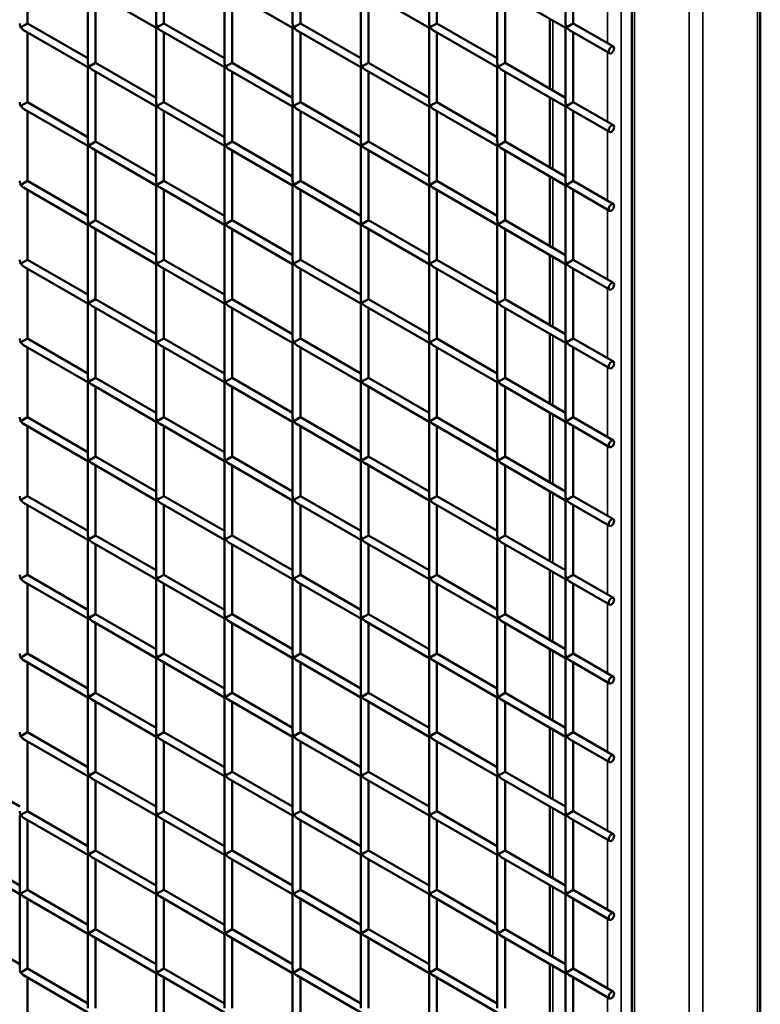
# Model space of a CAD drawing. Extents: x 3598 to 20400, y 768 to 10433.
# Drawn here: x 12102 to 12617, y 4006 to 4691 of the extents above; entities that cross this region are included whole.
import ezdxf

# ---------------------------------------------------------------- set-up
doc = ezdxf.new("R2010")
doc.units = 0
doc.layers.add('Visible (ISO)', color=7, linetype='Continuous', lineweight=50)
doc.layers.add('Visible Narrow (ISO)', color=7, linetype='Continuous', lineweight=35)

msp = doc.modelspace()

# ---------------------------------------------------------------- linework, layer by layer
at = {"layer": 'Visible (ISO)'}
for p, q in [((12527.36, 3342.82), (12527.36, 6071.98)), ((12616.72, 3342.82), (12616.72, 6071.98)), ((12196.51, 4740.6), (12196.51, 4688.89)), ((12291.43, 4740.6), (12291.43, 4688.89)), ((12386.35, 4740.6), (12386.35, 4688.89)), ((12481.27, 4740.6), (12481.27, 4688.89)), ((12106.96, 4737.5), (12106.96, 4688.89)), ((12201.88, 4737.5), (12201.88, 4688.89)), ((12296.8, 4737.5), (12296.8, 4688.89)), ((12391.72, 4737.5), (12391.72, 4688.89)), ((12486.64, 4737.5), (12486.64, 4688.89)), ((12149.05, 4713.19), (12149.05, 4661.49)), ((12243.97, 4713.19), (12243.97, 4661.49)), ((12338.89, 4713.19), (12338.89, 4661.49)), ((12433.81, 4713.19), (12433.81, 4661.49)), ((12196.51, 4685.79), (12151.74, 4711.64)), ((12154.42, 4710.09), (12154.42, 4661.49)), ((12291.43, 4685.79), (12246.66, 4711.64)), ((12249.34, 4710.09), (12249.34, 4661.49)), ((12386.35, 4685.79), (12341.58, 4711.64)), ((12344.26, 4710.09), (12344.26, 4661.49)), ((12481.27, 4685.79), (12436.5, 4711.64)), ((12439.18, 4710.09), (12439.18, 4661.49)), ((12101.59, 4685.79), (12102.38, 4686.25)), ((12106.96, 4688.89), (12102.38, 4686.25)), ((12149.05, 4664.59), (12106.96, 4688.89)), ((12196.51, 4685.79), (12197.3, 4686.25)), ((12196.51, 4685.79), (12196.51, 4634.09)), ((12201.88, 4688.89), (12197.3, 4686.25)), ((12243.97, 4664.59), (12201.88, 4688.89)), ((12291.43, 4685.79), (12292.22, 4686.25)), ((12291.43, 4685.79), (12291.43, 4634.09)), ((12296.8, 4688.89), (12292.22, 4686.25)), ((12338.89, 4664.59), (12296.8, 4688.89)), ((12386.35, 4685.79), (12387.14, 4686.25)), ((12386.35, 4685.79), (12386.35, 4634.09)), ((12391.72, 4688.89), (12387.14, 4686.25)), ((12433.81, 4664.59), (12391.72, 4688.89)), ((12470.41, 4643.46), (12470.41, 4692.06)), ((12481.27, 4685.79), (12482.06, 4686.25)), ((12481.27, 4685.79), (12481.27, 4634.09)), ((12486.64, 4688.89), (12482.06, 4686.25)), ((12514.54, 4672.79), (12486.64, 4688.89)), ((12149.05, 4658.39), (12104.28, 4684.24)), ((12106.96, 4682.69), (12106.96, 4634.09)), ((12243.97, 4658.39), (12199.2, 4684.24)), ((12201.88, 4682.69), (12201.88, 4634.09)), ((12338.89, 4658.39), (12294.12, 4684.24)), ((12296.8, 4682.69), (12296.8, 4634.09)), ((12433.81, 4658.39), (12389.04, 4684.24)), ((12391.72, 4682.69), (12391.72, 4634.09)), ((12511.85, 4668.14), (12483.96, 4684.24)), ((12486.64, 4682.69), (12486.64, 4634.09)), ((12149.05, 4658.39), (12149.84, 4658.85)), ((12149.05, 4658.39), (12149.05, 4606.69)), ((12154.42, 4661.49), (12149.84, 4658.85)), ((12196.51, 4637.19), (12154.42, 4661.49)), ((12243.97, 4658.39), (12244.76, 4658.85)), ((12243.97, 4658.39), (12243.97, 4606.69)), ((12249.34, 4661.49), (12244.76, 4658.85)), ((12291.43, 4637.19), (12249.34, 4661.49)), ((12338.89, 4658.39), (12339.68, 4658.85)), ((12338.89, 4658.39), (12338.89, 4606.69)), ((12344.26, 4661.49), (12339.68, 4658.85)), ((12386.35, 4637.19), (12344.26, 4661.49)), ((12433.81, 4658.39), (12434.6, 4658.85)), ((12433.81, 4658.39), (12433.81, 4606.69)), ((12439.18, 4661.49), (12434.6, 4658.85)), ((12481.27, 4637.19), (12439.18, 4661.49)), ((12196.51, 4630.99), (12151.74, 4656.84)), ((12154.42, 4655.29), (12154.42, 4606.69)), ((12291.43, 4630.99), (12246.66, 4656.84)), ((12249.34, 4655.29), (12249.34, 4606.69)), ((12386.35, 4630.99), (12341.58, 4656.84)), ((12344.26, 4655.29), (12344.26, 4606.69)), ((12481.27, 4630.99), (12436.5, 4656.84)), ((12439.18, 4655.29), (12439.18, 4606.69)), ((12101.59, 4630.99), (12102.38, 4631.44)), ((12106.96, 4634.09), (12102.38, 4631.44)), ((12149.05, 4609.79), (12106.96, 4634.09)), ((12196.51, 4630.99), (12197.3, 4631.44)), ((12196.51, 4630.99), (12196.51, 4579.29)), ((12201.88, 4634.09), (12197.3, 4631.44)), ((12243.97, 4609.79), (12201.88, 4634.09)), ((12291.43, 4630.99), (12292.22, 4631.44)), ((12291.43, 4630.99), (12291.43, 4579.29)), ((12296.8, 4634.09), (12292.22, 4631.44)), ((12338.89, 4609.79), (12296.8, 4634.09)), ((12386.35, 4630.99), (12387.14, 4631.44)), ((12386.35, 4630.99), (12386.35, 4579.29)), ((12391.72, 4634.09), (12387.14, 4631.44)), ((12433.81, 4609.79), (12391.72, 4634.09)), ((12470.41, 4588.66), (12470.41, 4637.26)), ((12481.27, 4630.99), (12482.06, 4631.44)), ((12481.27, 4630.99), (12481.27, 4579.29)), ((12486.64, 4634.09), (12482.06, 4631.44)), ((12514.54, 4617.99), (12486.64, 4634.09)), ((12149.05, 4603.59), (12104.28, 4629.44)), ((12106.96, 4627.89), (12106.96, 4579.29)), ((12243.97, 4603.59), (12199.2, 4629.44)), ((12201.88, 4627.89), (12201.88, 4579.29)), ((12338.89, 4603.59), (12294.12, 4629.44)), ((12296.8, 4627.89), (12296.8, 4579.29)), ((12433.81, 4603.59), (12389.04, 4629.44)), ((12391.72, 4627.89), (12391.72, 4579.29)), ((12511.85, 4613.34), (12483.96, 4629.44)), ((12486.64, 4627.89), (12486.64, 4579.29)), ((12149.05, 4603.59), (12149.84, 4604.04)), ((12149.05, 4603.59), (12149.05, 4551.89)), ((12154.42, 4606.69), (12149.84, 4604.04)), ((12196.51, 4582.39), (12154.42, 4606.69)), ((12243.97, 4603.59), (12244.76, 4604.04)), ((12243.97, 4603.59), (12243.97, 4551.89)), ((12249.34, 4606.69), (12244.76, 4604.04)), ((12291.43, 4582.39), (12249.34, 4606.69)), ((12338.89, 4603.59), (12339.68, 4604.04)), ((12338.89, 4603.59), (12338.89, 4551.89)), ((12344.26, 4606.69), (12339.68, 4604.04)), ((12386.35, 4582.39), (12344.26, 4606.69)), ((12433.81, 4603.59), (12434.6, 4604.04)), ((12433.81, 4603.59), (12433.81, 4551.89)), ((12439.18, 4606.69), (12434.6, 4604.04)), ((12481.27, 4582.39), (12439.18, 4606.69)), ((12196.51, 4576.19), (12151.74, 4602.04)), ((12154.42, 4600.49), (12154.42, 4551.89)), ((12291.43, 4576.19), (12246.66, 4602.04)), ((12249.34, 4600.49), (12249.34, 4551.89)), ((12386.35, 4576.19), (12341.58, 4602.04)), ((12344.26, 4600.49), (12344.26, 4551.89)), ((12481.27, 4576.19), (12436.5, 4602.04)), ((12439.18, 4600.49), (12439.18, 4551.89)), ((12101.59, 4576.19), (12102.38, 4576.64)), ((12106.96, 4579.29), (12102.38, 4576.64)), ((12149.05, 4554.99), (12106.96, 4579.29)), ((12196.51, 4576.19), (12197.3, 4576.64)), ((12196.51, 4576.19), (12196.51, 4524.49)), ((12201.88, 4579.29), (12197.3, 4576.64)), ((12243.97, 4554.99), (12201.88, 4579.29)), ((12291.43, 4576.19), (12292.22, 4576.64)), ((12291.43, 4576.19), (12291.43, 4524.49)), ((12296.8, 4579.29), (12292.22, 4576.64)), ((12338.89, 4554.99), (12296.8, 4579.29)), ((12386.35, 4576.19), (12387.14, 4576.64)), ((12386.35, 4576.19), (12386.35, 4524.49)), ((12391.72, 4579.29), (12387.14, 4576.64)), ((12433.81, 4554.99), (12391.72, 4579.29)), ((12470.41, 4533.86), (12470.41, 4582.46)), ((12481.27, 4576.19), (12482.06, 4576.64)), ((12481.27, 4576.19), (12481.27, 4524.49)), ((12486.64, 4579.29), (12482.06, 4576.64)), ((12514.54, 4563.18), (12486.64, 4579.29)), ((12149.05, 4548.79), (12104.28, 4574.64)), ((12106.96, 4573.09), (12106.96, 4524.49)), ((12243.97, 4548.79), (12199.2, 4574.64)), ((12201.88, 4573.09), (12201.88, 4524.49)), ((12338.89, 4548.79), (12294.12, 4574.64)), ((12296.8, 4573.09), (12296.8, 4524.49)), ((12433.81, 4548.79), (12389.04, 4574.64)), ((12391.72, 4573.09), (12391.72, 4524.49)), ((12511.85, 4558.53), (12483.96, 4574.64)), ((12486.64, 4573.09), (12486.64, 4524.49)), ((12149.05, 4548.79), (12149.84, 4549.24)), ((12149.05, 4548.79), (12149.05, 4497.08)), ((12154.42, 4551.89), (12149.84, 4549.24)), ((12196.51, 4527.59), (12154.42, 4551.89)), ((12243.97, 4548.79), (12244.76, 4549.24)), ((12243.97, 4548.79), (12243.97, 4497.08)), ((12249.34, 4551.89), (12244.76, 4549.24)), ((12291.43, 4527.59), (12249.34, 4551.89)), ((12338.89, 4548.79), (12339.68, 4549.24)), ((12338.89, 4548.79), (12338.89, 4497.08)), ((12344.26, 4551.89), (12339.68, 4549.24)), ((12386.35, 4527.59), (12344.26, 4551.89)), ((12433.81, 4548.79), (12434.6, 4549.24)), ((12433.81, 4548.79), (12433.81, 4497.08)), ((12439.18, 4551.89), (12434.6, 4549.24)), ((12481.27, 4527.59), (12439.18, 4551.89)), ((12196.51, 4521.39), (12151.74, 4547.24)), ((12154.42, 4545.69), (12154.42, 4497.08)), ((12291.43, 4521.39), (12246.66, 4547.24)), ((12249.34, 4545.69), (12249.34, 4497.08)), ((12386.35, 4521.39), (12341.58, 4547.24)), ((12344.26, 4545.69), (12344.26, 4497.08)), ((12481.27, 4521.39), (12436.5, 4547.24)), ((12439.18, 4545.69), (12439.18, 4497.08)), ((12101.59, 4521.39), (12102.38, 4521.84)), ((12106.96, 4524.49), (12102.38, 4521.84)), ((12149.05, 4500.18), (12106.96, 4524.49)), ((12196.51, 4521.39), (12197.3, 4521.84)), ((12196.51, 4521.39), (12196.51, 4469.68)), ((12201.88, 4524.49), (12197.3, 4521.84)), ((12243.97, 4500.18), (12201.88, 4524.49)), ((12291.43, 4521.39), (12292.22, 4521.84)), ((12291.43, 4521.39), (12291.43, 4469.68)), ((12296.8, 4524.49), (12292.22, 4521.84)), ((12338.89, 4500.18), (12296.8, 4524.49)), ((12386.35, 4521.39), (12387.14, 4521.84)), ((12386.35, 4521.39), (12386.35, 4469.68)), ((12391.72, 4524.49), (12387.14, 4521.84)), ((12433.81, 4500.18), (12391.72, 4524.49)), ((12470.41, 4479.05), (12470.41, 4527.66)), ((12481.27, 4521.39), (12482.06, 4521.84)), ((12481.27, 4521.39), (12481.27, 4469.68)), ((12486.64, 4524.49), (12482.06, 4521.84)), ((12514.54, 4508.38), (12486.64, 4524.49)), ((12149.05, 4493.98), (12104.28, 4519.84)), ((12106.96, 4518.29), (12106.96, 4469.68)), ((12243.97, 4493.98), (12199.2, 4519.84)), ((12201.88, 4518.29), (12201.88, 4469.68)), ((12338.89, 4493.98), (12294.12, 4519.84)), ((12296.8, 4518.29), (12296.8, 4469.68)), ((12433.81, 4493.98), (12389.04, 4519.84)), ((12391.72, 4518.29), (12391.72, 4469.68)), ((12511.85, 4503.73), (12483.96, 4519.84)), ((12486.64, 4518.29), (12486.64, 4469.68)), ((12149.05, 4493.98), (12149.84, 4494.44)), ((12149.05, 4493.98), (12149.05, 4442.28)), ((12154.42, 4497.08), (12149.84, 4494.44)), ((12196.51, 4472.78), (12154.42, 4497.08)), ((12243.97, 4493.98), (12244.76, 4494.44)), ((12243.97, 4493.98), (12243.97, 4442.28)), ((12249.34, 4497.08), (12244.76, 4494.44)), ((12291.43, 4472.78), (12249.34, 4497.08)), ((12338.89, 4493.98), (12339.68, 4494.44)), ((12338.89, 4493.98), (12338.89, 4442.28)), ((12344.26, 4497.08), (12339.68, 4494.44)), ((12386.35, 4472.78), (12344.26, 4497.08)), ((12433.81, 4493.98), (12434.6, 4494.44)), ((12433.81, 4493.98), (12433.81, 4442.28)), ((12439.18, 4497.08), (12434.6, 4494.44)), ((12481.27, 4472.78), (12439.18, 4497.08)), ((12196.51, 4466.58), (12151.74, 4492.43)), ((12154.42, 4490.88), (12154.42, 4442.28)), ((12291.43, 4466.58), (12246.66, 4492.43)), ((12249.34, 4490.88), (12249.34, 4442.28)), ((12386.35, 4466.58), (12341.58, 4492.43)), ((12344.26, 4490.88), (12344.26, 4442.28)), ((12481.27, 4466.58), (12436.5, 4492.43)), ((12439.18, 4490.88), (12439.18, 4442.28)), ((12101.59, 4466.58), (12102.38, 4467.04)), ((12106.96, 4469.68), (12102.38, 4467.04)), ((12149.05, 4445.38), (12106.96, 4469.68)), ((12196.51, 4466.58), (12197.3, 4467.04)), ((12196.51, 4466.58), (12196.51, 4414.88)), ((12201.88, 4469.68), (12197.3, 4467.04)), ((12243.97, 4445.38), (12201.88, 4469.68)), ((12291.43, 4466.58), (12292.22, 4467.04)), ((12291.43, 4466.58), (12291.43, 4414.88)), ((12296.8, 4469.68), (12292.22, 4467.04)), ((12338.89, 4445.38), (12296.8, 4469.68)), ((12386.35, 4466.58), (12387.14, 4467.04)), ((12386.35, 4466.58), (12386.35, 4414.88)), ((12391.72, 4469.68), (12387.14, 4467.04)), ((12433.81, 4445.38), (12391.72, 4469.68)), ((12470.41, 4424.25), (12470.41, 4472.85)), ((12481.27, 4466.58), (12482.06, 4467.04)), ((12481.27, 4466.58), (12481.27, 4414.88)), ((12486.64, 4469.68), (12482.06, 4467.04)), ((12514.54, 4453.58), (12486.64, 4469.68)), ((12149.05, 4439.18), (12104.28, 4465.03)), ((12106.96, 4463.48), (12106.96, 4414.88)), ((12243.97, 4439.18), (12199.2, 4465.03)), ((12201.88, 4463.48), (12201.88, 4414.88)), ((12338.89, 4439.18), (12294.12, 4465.03)), ((12296.8, 4463.48), (12296.8, 4414.88)), ((12433.81, 4439.18), (12389.04, 4465.03)), ((12391.72, 4463.48), (12391.72, 4414.88)), ((12511.85, 4448.93), (12483.96, 4465.03)), ((12486.64, 4463.48), (12486.64, 4414.88)), ((12149.05, 4439.18), (12149.84, 4439.64)), ((12149.05, 4439.18), (12149.05, 4387.48)), ((12154.42, 4442.28), (12149.84, 4439.64)), ((12196.51, 4417.98), (12154.42, 4442.28)), ((12243.97, 4439.18), (12244.76, 4439.64)), ((12243.97, 4439.18), (12243.97, 4387.48)), ((12249.34, 4442.28), (12244.76, 4439.64)), ((12291.43, 4417.98), (12249.34, 4442.28)), ((12338.89, 4439.18), (12339.68, 4439.64)), ((12338.89, 4439.18), (12338.89, 4387.48)), ((12344.26, 4442.28), (12339.68, 4439.64)), ((12386.35, 4417.98), (12344.26, 4442.28)), ((12433.81, 4439.18), (12434.6, 4439.64)), ((12433.81, 4439.18), (12433.81, 4387.48)), ((12439.18, 4442.28), (12434.6, 4439.64)), ((12481.27, 4417.98), (12439.18, 4442.28)), ((12196.51, 4411.78), (12151.74, 4437.63)), ((12154.42, 4436.08), (12154.42, 4387.48)), ((12291.43, 4411.78), (12246.66, 4437.63)), ((12249.34, 4436.08), (12249.34, 4387.48)), ((12386.35, 4411.78), (12341.58, 4437.63)), ((12344.26, 4436.08), (12344.26, 4387.48)), ((12481.27, 4411.78), (12436.5, 4437.63)), ((12439.18, 4436.08), (12439.18, 4387.48)), ((12101.59, 4411.78), (12102.38, 4412.24)), ((12106.96, 4414.88), (12102.38, 4412.24)), ((12149.05, 4390.58), (12106.96, 4414.88)), ((12196.51, 4411.78), (12197.3, 4412.24)), ((12196.51, 4411.78), (12196.51, 4360.08)), ((12201.88, 4414.88), (12197.3, 4412.24)), ((12243.97, 4390.58), (12201.88, 4414.88)), ((12291.43, 4411.78), (12292.22, 4412.24)), ((12291.43, 4411.78), (12291.43, 4360.08)), ((12296.8, 4414.88), (12292.22, 4412.24)), ((12338.89, 4390.58), (12296.8, 4414.88)), ((12386.35, 4411.78), (12387.14, 4412.24)), ((12386.35, 4411.78), (12386.35, 4360.08)), ((12391.72, 4414.88), (12387.14, 4412.24)), ((12433.81, 4390.58), (12391.72, 4414.88)), ((12470.41, 4369.45), (12470.41, 4418.05)), ((12481.27, 4411.78), (12482.06, 4412.24)), ((12481.27, 4411.78), (12481.27, 4360.08)), ((12486.64, 4414.88), (12482.06, 4412.24)), ((12514.54, 4398.78), (12486.64, 4414.88)), ((12149.05, 4384.38), (12104.28, 4410.23)), ((12106.96, 4408.68), (12106.96, 4360.08)), ((12243.97, 4384.38), (12199.2, 4410.23)), ((12201.88, 4408.68), (12201.88, 4360.08)), ((12338.89, 4384.38), (12294.12, 4410.23)), ((12296.8, 4408.68), (12296.8, 4360.08)), ((12433.81, 4384.38), (12389.04, 4410.23)), ((12391.72, 4408.68), (12391.72, 4360.08)), ((12511.85, 4394.13), (12483.96, 4410.23)), ((12486.64, 4408.68), (12486.64, 4360.08)), ((12149.05, 4384.38), (12149.84, 4384.83)), ((12149.05, 4384.38), (12149.05, 4332.68)), ((12154.42, 4387.48), (12149.84, 4384.83)), ((12196.51, 4363.18), (12154.42, 4387.48)), ((12243.97, 4384.38), (12244.76, 4384.83)), ((12243.97, 4384.38), (12243.97, 4332.68)), ((12249.34, 4387.48), (12244.76, 4384.83)), ((12291.43, 4363.18), (12249.34, 4387.48)), ((12338.89, 4384.38), (12339.68, 4384.83)), ((12338.89, 4384.38), (12338.89, 4332.68)), ((12344.26, 4387.48), (12339.68, 4384.83)), ((12386.35, 4363.18), (12344.26, 4387.48)), ((12433.81, 4384.38), (12434.6, 4384.83)), ((12433.81, 4384.38), (12433.81, 4332.68)), ((12439.18, 4387.48), (12434.6, 4384.83)), ((12481.27, 4363.18), (12439.18, 4387.48)), ((12196.51, 4356.98), (12151.74, 4382.83)), ((12154.42, 4381.28), (12154.42, 4332.68)), ((12291.43, 4356.98), (12246.66, 4382.83)), ((12249.34, 4381.28), (12249.34, 4332.68)), ((12386.35, 4356.98), (12341.58, 4382.83)), ((12344.26, 4381.28), (12344.26, 4332.68)), ((12481.27, 4356.98), (12436.5, 4382.83)), ((12439.18, 4381.28), (12439.18, 4332.68)), ((12101.59, 4356.98), (12102.38, 4357.43)), ((12106.96, 4360.08), (12102.38, 4357.43)), ((12149.05, 4335.78), (12106.96, 4360.08)), ((12196.51, 4356.98), (12197.3, 4357.43)), ((12196.51, 4356.98), (12196.51, 4305.28)), ((12201.88, 4360.08), (12197.3, 4357.43)), ((12243.97, 4335.78), (12201.88, 4360.08)), ((12291.43, 4356.98), (12292.22, 4357.43)), ((12291.43, 4356.98), (12291.43, 4305.28)), ((12296.8, 4360.08), (12292.22, 4357.43)), ((12338.89, 4335.78), (12296.8, 4360.08)), ((12386.35, 4356.98), (12387.14, 4357.43)), ((12386.35, 4356.98), (12386.35, 4305.28)), ((12391.72, 4360.08), (12387.14, 4357.43)), ((12433.81, 4335.78), (12391.72, 4360.08)), ((12470.41, 4314.65), (12470.41, 4363.25)), ((12481.27, 4356.98), (12482.06, 4357.43)), ((12481.27, 4356.98), (12481.27, 4305.28)), ((12486.64, 4360.08), (12482.06, 4357.43)), ((12514.54, 4343.97), (12486.64, 4360.08)), ((12149.05, 4329.58), (12104.28, 4355.43)), ((12106.96, 4353.88), (12106.96, 4305.28)), ((12243.97, 4329.58), (12199.2, 4355.43)), ((12201.88, 4353.88), (12201.88, 4305.28)), ((12338.89, 4329.58), (12294.12, 4355.43)), ((12296.8, 4353.88), (12296.8, 4305.28)), ((12433.81, 4329.58), (12389.04, 4355.43)), ((12391.72, 4353.88), (12391.72, 4305.28)), ((12511.85, 4339.32), (12483.96, 4355.43)), ((12486.64, 4353.88), (12486.64, 4305.28)), ((12149.05, 4329.58), (12149.84, 4330.03)), ((12149.05, 4329.58), (12149.05, 4277.88)), ((12154.42, 4332.68), (12149.84, 4330.03)), ((12196.51, 4308.38), (12154.42, 4332.68)), ((12243.97, 4329.58), (12244.76, 4330.03)), ((12243.97, 4329.58), (12243.97, 4277.88)), ((12249.34, 4332.68), (12244.76, 4330.03)), ((12291.43, 4308.38), (12249.34, 4332.68)), ((12338.89, 4329.58), (12339.68, 4330.03)), ((12338.89, 4329.58), (12338.89, 4277.88)), ((12344.26, 4332.68), (12339.68, 4330.03)), ((12386.35, 4308.38), (12344.26, 4332.68)), ((12433.81, 4329.58), (12434.6, 4330.03)), ((12433.81, 4329.58), (12433.81, 4277.88)), ((12439.18, 4332.68), (12434.6, 4330.03)), ((12481.27, 4308.38), (12439.18, 4332.68)), ((12196.51, 4302.18), (12151.74, 4328.03)), ((12154.42, 4326.48), (12154.42, 4277.88)), ((12291.43, 4302.18), (12246.66, 4328.03)), ((12249.34, 4326.48), (12249.34, 4277.88)), ((12386.35, 4302.18), (12341.58, 4328.03)), ((12344.26, 4326.48), (12344.26, 4277.88)), ((12481.27, 4302.18), (12436.5, 4328.03)), ((12439.18, 4326.48), (12439.18, 4277.88)), ((12101.59, 4302.18), (12102.38, 4302.63)), ((12106.96, 4305.28), (12102.38, 4302.63)), ((12149.05, 4280.98), (12106.96, 4305.28)), ((12196.51, 4302.18), (12197.3, 4302.63)), ((12196.51, 4302.18), (12196.51, 4250.47)), ((12201.88, 4305.28), (12197.3, 4302.63)), ((12243.97, 4280.98), (12201.88, 4305.28)), ((12291.43, 4302.18), (12292.22, 4302.63)), ((12291.43, 4302.18), (12291.43, 4250.47)), ((12296.8, 4305.28), (12292.22, 4302.63)), ((12338.89, 4280.98), (12296.8, 4305.28)), ((12386.35, 4302.18), (12387.14, 4302.63)), ((12386.35, 4302.18), (12386.35, 4250.47)), ((12391.72, 4305.28), (12387.14, 4302.63)), ((12433.81, 4280.98), (12391.72, 4305.28)), ((12470.41, 4259.85), (12470.41, 4308.45)), ((12481.27, 4302.18), (12482.06, 4302.63)), ((12481.27, 4302.18), (12481.27, 4250.47)), ((12486.64, 4305.28), (12482.06, 4302.63)), ((12514.54, 4289.17), (12486.64, 4305.28)), ((12149.05, 4274.78), (12104.28, 4300.63)), ((12106.96, 4299.08), (12106.96, 4250.47)), ((12243.97, 4274.78), (12199.2, 4300.63)), ((12201.88, 4299.08), (12201.88, 4250.47)), ((12338.89, 4274.78), (12294.12, 4300.63)), ((12296.8, 4299.08), (12296.8, 4250.47)), ((12433.81, 4274.78), (12389.04, 4300.63)), ((12391.72, 4299.08), (12391.72, 4250.47)), ((12511.85, 4284.52), (12483.96, 4300.63)), ((12486.64, 4299.08), (12486.64, 4250.47)), ((12149.05, 4274.78), (12149.84, 4275.23)), ((12149.05, 4274.78), (12149.05, 4223.07)), ((12154.42, 4277.88), (12149.84, 4275.23)), ((12196.51, 4253.57), (12154.42, 4277.88)), ((12243.97, 4274.78), (12244.76, 4275.23)), ((12243.97, 4274.78), (12243.97, 4223.07)), ((12249.34, 4277.88), (12244.76, 4275.23)), ((12291.43, 4253.57), (12249.34, 4277.88)), ((12338.89, 4274.78), (12339.68, 4275.23)), ((12338.89, 4274.78), (12338.89, 4223.07)), ((12344.26, 4277.88), (12339.68, 4275.23)), ((12386.35, 4253.57), (12344.26, 4277.88)), ((12433.81, 4274.78), (12434.6, 4275.23)), ((12433.81, 4274.78), (12433.81, 4223.07)), ((12439.18, 4277.88), (12434.6, 4275.23)), ((12481.27, 4253.57), (12439.18, 4277.88)), ((12196.51, 4247.37), (12151.74, 4273.23)), ((12154.42, 4271.68), (12154.42, 4223.07)), ((12291.43, 4247.37), (12246.66, 4273.23)), ((12249.34, 4271.68), (12249.34, 4223.07)), ((12386.35, 4247.37), (12341.58, 4273.23)), ((12344.26, 4271.68), (12344.26, 4223.07)), ((12481.27, 4247.37), (12436.5, 4273.23)), ((12439.18, 4271.68), (12439.18, 4223.07)), ((12101.59, 4247.37), (12102.38, 4247.83)), ((12106.96, 4250.47), (12102.38, 4247.83)), ((12149.05, 4226.17), (12106.96, 4250.47)), ((12196.51, 4247.37), (12197.3, 4247.83)), ((12196.51, 4247.37), (12196.51, 4195.67)), ((12201.88, 4250.47), (12197.3, 4247.83)), ((12243.97, 4226.17), (12201.88, 4250.47)), ((12291.43, 4247.37), (12292.22, 4247.83)), ((12291.43, 4247.37), (12291.43, 4195.67)), ((12296.8, 4250.47), (12292.22, 4247.83)), ((12338.89, 4226.17), (12296.8, 4250.47)), ((12386.35, 4247.37), (12387.14, 4247.83)), ((12386.35, 4247.37), (12386.35, 4195.67)), ((12391.72, 4250.47), (12387.14, 4247.83)), ((12433.81, 4226.17), (12391.72, 4250.47)), ((12470.41, 4205.04), (12470.41, 4253.64)), ((12481.27, 4247.37), (12482.06, 4247.83)), ((12481.27, 4247.37), (12481.27, 4195.67)), ((12486.64, 4250.47), (12482.06, 4247.83)), ((12514.54, 4234.37), (12486.64, 4250.47)), ((12149.05, 4219.97), (12104.28, 4245.82)), ((12106.96, 4244.27), (12106.96, 4195.67)), ((12243.97, 4219.97), (12199.2, 4245.82)), ((12201.88, 4244.27), (12201.88, 4195.67)), ((12338.89, 4219.97), (12294.12, 4245.82)), ((12296.8, 4244.27), (12296.8, 4195.67)), ((12433.81, 4219.97), (12389.04, 4245.82)), ((12391.72, 4244.27), (12391.72, 4195.67)), ((12511.85, 4229.72), (12483.96, 4245.82)), ((12486.64, 4244.27), (12486.64, 4195.67)), ((12149.05, 4219.97), (12149.84, 4220.43)), ((12149.05, 4219.97), (12149.05, 4168.27)), ((12154.42, 4223.07), (12149.84, 4220.43)), ((12196.51, 4198.77), (12154.42, 4223.07)), ((12243.97, 4219.97), (12244.76, 4220.43)), ((12243.97, 4219.97), (12243.97, 4168.27)), ((12249.34, 4223.07), (12244.76, 4220.43)), ((12291.43, 4198.77), (12249.34, 4223.07)), ((12338.89, 4219.97), (12339.68, 4220.43)), ((12338.89, 4219.97), (12338.89, 4168.27)), ((12344.26, 4223.07), (12339.68, 4220.43)), ((12386.35, 4198.77), (12344.26, 4223.07)), ((12433.81, 4219.97), (12434.6, 4220.43)), ((12433.81, 4219.97), (12433.81, 4168.27)), ((12439.18, 4223.07), (12434.6, 4220.43)), ((12481.27, 4198.77), (12439.18, 4223.07)), ((12196.51, 4192.57), (12151.74, 4218.42)), ((12154.42, 4216.87), (12154.42, 4168.27)), ((12291.43, 4192.57), (12246.66, 4218.42)), ((12249.34, 4216.87), (12249.34, 4168.27)), ((12386.35, 4192.57), (12341.58, 4218.42)), ((12344.26, 4216.87), (12344.26, 4168.27)), ((12481.27, 4192.57), (12436.5, 4218.42)), ((12439.18, 4216.87), (12439.18, 4168.27)), ((12101.59, 4192.57), (12102.38, 4193.03)), ((12106.96, 4195.67), (12102.38, 4193.03)), ((12149.05, 4171.37), (12106.96, 4195.67)), ((12196.51, 4192.57), (12197.3, 4193.03)), ((12196.51, 4192.57), (12196.51, 4140.87)), ((12201.88, 4195.67), (12197.3, 4193.03)), ((12243.97, 4171.37), (12201.88, 4195.67)), ((12291.43, 4192.57), (12292.22, 4193.03)), ((12291.43, 4192.57), (12291.43, 4140.87)), ((12296.8, 4195.67), (12292.22, 4193.03)), ((12338.89, 4171.37), (12296.8, 4195.67)), ((12386.35, 4192.57), (12387.14, 4193.03)), ((12386.35, 4192.57), (12386.35, 4140.87)), ((12391.72, 4195.67), (12387.14, 4193.03)), ((12433.81, 4171.37), (12391.72, 4195.67)), ((12470.41, 4150.24), (12470.41, 4198.84)), ((12481.27, 4192.57), (12482.06, 4193.03)), ((12481.27, 4192.57), (12481.27, 4140.87)), ((12486.64, 4195.67), (12482.06, 4193.03)), ((12514.54, 4179.57), (12486.64, 4195.67)), ((12149.05, 4165.17), (12104.28, 4191.02)), ((12106.96, 4189.47), (12106.96, 4140.87)), ((12243.97, 4165.17), (12199.2, 4191.02)), ((12201.88, 4189.47), (12201.88, 4140.87)), ((12338.89, 4165.17), (12294.12, 4191.02)), ((12296.8, 4189.47), (12296.8, 4140.87)), ((12433.81, 4165.17), (12389.04, 4191.02)), ((12391.72, 4189.47), (12391.72, 4140.87)), ((12511.85, 4174.92), (12483.96, 4191.02)), ((12486.64, 4189.47), (12486.64, 4140.87)), ((12101.59, 4143.97), (12059.5, 4168.27)), ((12149.05, 4165.17), (12149.84, 4165.62)), ((12149.05, 4165.17), (12149.05, 4113.47)), ((12154.42, 4168.27), (12149.84, 4165.62)), ((12196.51, 4143.97), (12154.42, 4168.27)), ((12243.97, 4165.17), (12244.76, 4165.62)), ((12243.97, 4165.17), (12243.97, 4113.47)), ((12249.34, 4168.27), (12244.76, 4165.62)), ((12291.43, 4143.97), (12249.34, 4168.27)), ((12338.89, 4165.17), (12339.68, 4165.62)), ((12338.89, 4165.17), (12338.89, 4113.47)), ((12344.26, 4168.27), (12339.68, 4165.62)), ((12386.35, 4143.97), (12344.26, 4168.27)), ((12433.81, 4165.17), (12434.6, 4165.62)), ((12433.81, 4165.17), (12433.81, 4113.47)), ((12439.18, 4168.27), (12434.6, 4165.62)), ((12481.27, 4143.97), (12439.18, 4168.27)), ((12196.51, 4137.77), (12151.74, 4163.62)), ((12154.42, 4162.07), (12154.42, 4113.47)), ((12291.43, 4137.77), (12246.66, 4163.62)), ((12249.34, 4162.07), (12249.34, 4113.47)), ((12386.35, 4137.77), (12341.58, 4163.62)), ((12344.26, 4162.07), (12344.26, 4113.47)), ((12481.27, 4137.77), (12436.5, 4163.62)), ((12439.18, 4162.07), (12439.18, 4113.47)), ((12101.59, 4137.77), (12102.38, 4138.22)), ((12101.59, 4137.77), (12101.59, 4086.07)), ((12106.96, 4140.87), (12102.38, 4138.22)), ((12149.05, 4116.57), (12106.96, 4140.87)), ((12196.51, 4137.77), (12197.3, 4138.22)), ((12196.51, 4137.77), (12196.51, 4086.07)), ((12201.88, 4140.87), (12197.3, 4138.22)), ((12243.97, 4116.57), (12201.88, 4140.87)), ((12291.43, 4137.77), (12292.22, 4138.22)), ((12291.43, 4137.77), (12291.43, 4086.07)), ((12296.8, 4140.87), (12292.22, 4138.22)), ((12338.89, 4116.57), (12296.8, 4140.87)), ((12386.35, 4137.77), (12387.14, 4138.22)), ((12386.35, 4137.77), (12386.35, 4086.07)), ((12391.72, 4140.87), (12387.14, 4138.22)), ((12433.81, 4116.57), (12391.72, 4140.87)), ((12470.41, 4095.44), (12470.41, 4144.04)), ((12481.27, 4137.77), (12482.06, 4138.22)), ((12481.27, 4137.77), (12481.27, 4086.07)), ((12486.64, 4140.87), (12482.06, 4138.22)), ((12514.54, 4124.77), (12486.64, 4140.87)), ((12149.05, 4110.37), (12104.28, 4136.22)), ((12106.96, 4134.67), (12106.96, 4086.07)), ((12243.97, 4110.37), (12199.2, 4136.22)), ((12201.88, 4134.67), (12201.88, 4086.07)), ((12338.89, 4110.37), (12294.12, 4136.22)), ((12296.8, 4134.67), (12296.8, 4086.07)), ((12433.81, 4110.37), (12389.04, 4136.22)), ((12391.72, 4134.67), (12391.72, 4086.07)), ((12511.85, 4120.12), (12483.96, 4136.22)), ((12486.64, 4134.67), (12486.64, 4086.07)), ((12101.59, 4089.17), (12059.5, 4113.47)), ((12149.05, 4110.37), (12149.84, 4110.82)), ((12149.05, 4110.37), (12149.05, 4058.67)), ((12154.42, 4113.47), (12149.84, 4110.82)), ((12196.51, 4089.17), (12154.42, 4113.47)), ((12243.97, 4110.37), (12244.76, 4110.82)), ((12243.97, 4110.37), (12243.97, 4058.67)), ((12249.34, 4113.47), (12244.76, 4110.82)), ((12291.43, 4089.17), (12249.34, 4113.47)), ((12338.89, 4110.37), (12339.68, 4110.82)), ((12338.89, 4110.37), (12338.89, 4058.67)), ((12344.26, 4113.47), (12339.68, 4110.82)), ((12386.35, 4089.17), (12344.26, 4113.47)), ((12433.81, 4110.37), (12434.6, 4110.82)), ((12433.81, 4110.37), (12433.81, 4058.67)), ((12439.18, 4113.47), (12434.6, 4110.82)), ((12481.27, 4089.17), (12439.18, 4113.47)), ((12101.59, 4082.97), (12056.82, 4108.82)), ((12196.51, 4082.97), (12151.74, 4108.82)), ((12154.42, 4107.27), (12154.42, 4058.67)), ((12291.43, 4082.97), (12246.66, 4108.82)), ((12249.34, 4107.27), (12249.34, 4058.67)), ((12386.35, 4082.97), (12341.58, 4108.82)), ((12344.26, 4107.27), (12344.26, 4058.67)), ((12481.27, 4082.97), (12436.5, 4108.82)), ((12439.18, 4107.27), (12439.18, 4058.67)), ((12101.59, 4082.97), (12102.38, 4083.42)), ((12101.59, 4082.97), (12101.59, 4031.26)), ((12106.96, 4086.07), (12102.38, 4083.42)), ((12149.05, 4061.77), (12106.96, 4086.07)), ((12196.51, 4082.97), (12197.3, 4083.42)), ((12196.51, 4082.97), (12196.51, 4031.26)), ((12201.88, 4086.07), (12197.3, 4083.42)), ((12243.97, 4061.77), (12201.88, 4086.07)), ((12291.43, 4082.97), (12292.22, 4083.42)), ((12291.43, 4082.97), (12291.43, 4031.26)), ((12296.8, 4086.07), (12292.22, 4083.42)), ((12338.89, 4061.77), (12296.8, 4086.07)), ((12386.35, 4082.97), (12387.14, 4083.42)), ((12386.35, 4082.97), (12386.35, 4031.26)), ((12391.72, 4086.07), (12387.14, 4083.42)), ((12433.81, 4061.77), (12391.72, 4086.07)), ((12470.41, 4040.64), (12470.41, 4089.24)), ((12481.27, 4082.97), (12482.06, 4083.42)), ((12481.27, 4082.97), (12481.27, 4031.26)), ((12486.64, 4086.07), (12482.06, 4083.42)), ((12514.54, 4069.96), (12486.64, 4086.07)), ((12149.05, 4055.57), (12104.28, 4081.42)), ((12106.96, 4079.87), (12106.96, 4031.26)), ((12243.97, 4055.57), (12199.2, 4081.42)), ((12201.88, 4079.87), (12201.88, 4031.26)), ((12338.89, 4055.57), (12294.12, 4081.42)), ((12296.8, 4079.87), (12296.8, 4031.26)), ((12433.81, 4055.57), (12389.04, 4081.42)), ((12391.72, 4079.87), (12391.72, 4031.26)), ((12511.85, 4065.31), (12483.96, 4081.42)), ((12486.64, 4079.87), (12486.64, 4031.26)), ((12101.59, 4034.36), (12059.5, 4058.67)), ((12149.05, 4055.57), (12149.84, 4056.02)), ((12149.05, 4055.57), (12149.05, 4003.86)), ((12154.42, 4058.67), (12149.84, 4056.02)), ((12196.51, 4034.36), (12154.42, 4058.67)), ((12243.97, 4055.57), (12244.76, 4056.02)), ((12243.97, 4055.57), (12243.97, 4003.86)), ((12249.34, 4058.67), (12244.76, 4056.02)), ((12291.43, 4034.36), (12249.34, 4058.67)), ((12338.89, 4055.57), (12339.68, 4056.02)), ((12338.89, 4055.57), (12338.89, 4003.86)), ((12344.26, 4058.67), (12339.68, 4056.02)), ((12386.35, 4034.36), (12344.26, 4058.67)), ((12433.81, 4055.57), (12434.6, 4056.02)), ((12433.81, 4055.57), (12433.81, 4003.86)), ((12439.18, 4058.67), (12434.6, 4056.02)), ((12481.27, 4034.36), (12439.18, 4058.67)), ((12196.51, 4028.16), (12151.74, 4054.02)), ((12154.42, 4052.47), (12154.42, 4003.86)), ((12291.43, 4028.16), (12246.66, 4054.02)), ((12249.34, 4052.47), (12249.34, 4003.86)), ((12386.35, 4028.16), (12341.58, 4054.02)), ((12344.26, 4052.47), (12344.26, 4003.86)), ((12481.27, 4028.16), (12436.5, 4054.02)), ((12439.18, 4052.47), (12439.18, 4003.86)), ((12101.59, 4028.16), (12102.38, 4028.62)), ((12106.96, 4031.26), (12102.38, 4028.62)), ((12149.05, 4006.96), (12106.96, 4031.26)), ((12196.51, 4028.16), (12197.3, 4028.62)), ((12196.51, 4028.16), (12196.51, 3976.46)), ((12201.88, 4031.26), (12197.3, 4028.62)), ((12243.97, 4006.96), (12201.88, 4031.26)), ((12291.43, 4028.16), (12292.22, 4028.62)), ((12291.43, 4028.16), (12291.43, 3976.46)), ((12296.8, 4031.26), (12292.22, 4028.62)), ((12338.89, 4006.96), (12296.8, 4031.26)), ((12386.35, 4028.16), (12387.14, 4028.62)), ((12386.35, 4028.16), (12386.35, 3976.46)), ((12391.72, 4031.26), (12387.14, 4028.62)), ((12433.81, 4006.96), (12391.72, 4031.26)), ((12470.41, 3985.83), (12470.41, 4034.44)), ((12481.27, 4028.16), (12482.06, 4028.62)), ((12481.27, 4028.16), (12481.27, 3976.46)), ((12486.64, 4031.26), (12482.06, 4028.62)), ((12514.54, 4015.16), (12486.64, 4031.26)), ((12149.05, 4000.76), (12104.28, 4026.61)), ((12106.96, 4025.06), (12106.96, 3976.46)), ((12243.97, 4000.76), (12199.2, 4026.61)), ((12201.88, 4025.06), (12201.88, 3976.46)), ((12338.89, 4000.76), (12294.12, 4026.61)), ((12296.8, 4025.06), (12296.8, 3976.46)), ((12433.81, 4000.76), (12389.04, 4026.61)), ((12391.72, 4025.06), (12391.72, 3976.46)), ((12511.85, 4010.51), (12483.96, 4026.61)), ((12486.64, 4025.06), (12486.64, 3976.46))]:
    msp.add_line(p, q, dxfattribs=at)
for centre, start_param, end_param in [((12104.28, 4687.34), 3.926991, 4.712389), ((12104.28, 4687.34), 4.712389, 5.497787), ((12199.2, 4687.34), 3.926991, 4.712389), ((12199.2, 4687.34), 4.712389, 5.497787), ((12294.12, 4687.34), 3.926991, 4.712389), ((12294.12, 4687.34), 4.712389, 5.497787), ((12389.04, 4687.34), 3.926991, 4.712389), ((12389.04, 4687.34), 4.712389, 5.497787), ((12483.96, 4687.34), 3.926991, 4.712389), ((12483.96, 4687.34), 4.712389, 5.497787), ((12151.74, 4659.94), 3.926991, 4.712389), ((12151.74, 4659.94), 4.712389, 5.497787), ((12246.66, 4659.94), 3.926991, 4.712389), ((12246.66, 4659.94), 4.712389, 5.497787), ((12341.58, 4659.94), 3.926991, 4.712389), ((12341.58, 4659.94), 4.712389, 5.497787), ((12436.5, 4659.94), 3.926991, 4.712389), ((12436.5, 4659.94), 4.712389, 5.497787), ((12104.28, 4632.54), 3.926991, 4.712389), ((12104.28, 4632.54), 4.712389, 5.497787), ((12199.2, 4632.54), 3.926991, 4.712389), ((12199.2, 4632.54), 4.712389, 5.497787), ((12294.12, 4632.54), 3.926991, 4.712389), ((12294.12, 4632.54), 4.712389, 5.497787), ((12389.04, 4632.54), 3.926991, 4.712389), ((12389.04, 4632.54), 4.712389, 5.497787), ((12483.96, 4632.54), 3.926991, 4.712389), ((12483.96, 4632.54), 4.712389, 5.497787), ((12151.74, 4605.14), 3.926991, 4.712389), ((12151.74, 4605.14), 4.712389, 5.497787), ((12246.66, 4605.14), 3.926991, 4.712389), ((12246.66, 4605.14), 4.712389, 5.497787), ((12341.58, 4605.14), 3.926991, 4.712389), ((12341.58, 4605.14), 4.712389, 5.497787), ((12436.5, 4605.14), 3.926991, 4.712389), ((12436.5, 4605.14), 4.712389, 5.497787), ((12104.28, 4577.74), 3.926991, 4.712389), ((12104.28, 4577.74), 4.712389, 5.497787), ((12199.2, 4577.74), 3.926991, 4.712389), ((12199.2, 4577.74), 4.712389, 5.497787), ((12294.12, 4577.74), 3.926991, 4.712389), ((12294.12, 4577.74), 4.712389, 5.497787), ((12389.04, 4577.74), 3.926991, 4.712389), ((12389.04, 4577.74), 4.712389, 5.497787), ((12483.96, 4577.74), 3.926991, 4.712389), ((12483.96, 4577.74), 4.712389, 5.497787), ((12151.74, 4550.34), 3.926991, 4.712389), ((12151.74, 4550.34), 4.712389, 5.497787), ((12246.66, 4550.34), 3.926991, 4.712389), ((12246.66, 4550.34), 4.712389, 5.497787), ((12341.58, 4550.34), 3.926991, 4.712389), ((12341.58, 4550.34), 4.712389, 5.497787), ((12436.5, 4550.34), 3.926991, 4.712389), ((12436.5, 4550.34), 4.712389, 5.497787), ((12104.28, 4522.94), 3.926991, 4.712389), ((12104.28, 4522.94), 4.712389, 5.497787), ((12199.2, 4522.94), 3.926991, 4.712389), ((12199.2, 4522.94), 4.712389, 5.497787), ((12294.12, 4522.94), 3.926991, 4.712389), ((12294.12, 4522.94), 4.712389, 5.497787), ((12389.04, 4522.94), 3.926991, 4.712389), ((12389.04, 4522.94), 4.712389, 5.497787), ((12483.96, 4522.94), 3.926991, 4.712389), ((12483.96, 4522.94), 4.712389, 5.497787), ((12151.74, 4495.53), 3.926991, 4.712389), ((12151.74, 4495.53), 4.712389, 5.497787), ((12246.66, 4495.53), 3.926991, 4.712389), ((12246.66, 4495.53), 4.712389, 5.497787), ((12341.58, 4495.53), 3.926991, 4.712389), ((12341.58, 4495.53), 4.712389, 5.497787), ((12436.5, 4495.53), 3.926991, 4.712389), ((12436.5, 4495.53), 4.712389, 5.497787), ((12104.28, 4468.13), 3.926991, 4.712389), ((12104.28, 4468.13), 4.712389, 5.497787), ((12199.2, 4468.13), 3.926991, 4.712389), ((12199.2, 4468.13), 4.712389, 5.497787), ((12294.12, 4468.13), 3.926991, 4.712389), ((12294.12, 4468.13), 4.712389, 5.497787), ((12389.04, 4468.13), 3.926991, 4.712389), ((12389.04, 4468.13), 4.712389, 5.497787), ((12483.96, 4468.13), 3.926991, 4.712389), ((12483.96, 4468.13), 4.712389, 5.497787), ((12151.74, 4440.73), 3.926991, 4.712389), ((12151.74, 4440.73), 4.712389, 5.497787), ((12246.66, 4440.73), 3.926991, 4.712389), ((12246.66, 4440.73), 4.712389, 5.497787), ((12341.58, 4440.73), 3.926991, 4.712389), ((12341.58, 4440.73), 4.712389, 5.497787), ((12436.5, 4440.73), 3.926991, 4.712389), ((12436.5, 4440.73), 4.712389, 5.497787), ((12104.28, 4413.33), 3.926991, 4.712389), ((12104.28, 4413.33), 4.712389, 5.497787), ((12199.2, 4413.33), 3.926991, 4.712389), ((12199.2, 4413.33), 4.712389, 5.497787), ((12294.12, 4413.33), 3.926991, 4.712389), ((12294.12, 4413.33), 4.712389, 5.497787), ((12389.04, 4413.33), 3.926991, 4.712389), ((12389.04, 4413.33), 4.712389, 5.497787), ((12483.96, 4413.33), 3.926991, 4.712389), ((12483.96, 4413.33), 4.712389, 5.497787), ((12151.74, 4385.93), 3.926991, 4.712389), ((12151.74, 4385.93), 4.712389, 5.497787), ((12246.66, 4385.93), 3.926991, 4.712389), ((12246.66, 4385.93), 4.712389, 5.497787), ((12341.58, 4385.93), 3.926991, 4.712389), ((12341.58, 4385.93), 4.712389, 5.497787), ((12436.5, 4385.93), 3.926991, 4.712389), ((12436.5, 4385.93), 4.712389, 5.497787), ((12104.28, 4358.53), 3.926991, 4.712389), ((12104.28, 4358.53), 4.712389, 5.497787), ((12199.2, 4358.53), 3.926991, 4.712389), ((12199.2, 4358.53), 4.712389, 5.497787), ((12294.12, 4358.53), 3.926991, 4.712389), ((12294.12, 4358.53), 4.712389, 5.497787), ((12389.04, 4358.53), 3.926991, 4.712389), ((12389.04, 4358.53), 4.712389, 5.497787), ((12483.96, 4358.53), 3.926991, 4.712389), ((12483.96, 4358.53), 4.712389, 5.497787), ((12151.74, 4331.13), 3.926991, 4.712389), ((12151.74, 4331.13), 4.712389, 5.497787), ((12246.66, 4331.13), 3.926991, 4.712389), ((12246.66, 4331.13), 4.712389, 5.497787), ((12341.58, 4331.13), 3.926991, 4.712389), ((12341.58, 4331.13), 4.712389, 5.497787), ((12436.5, 4331.13), 3.926991, 4.712389), ((12436.5, 4331.13), 4.712389, 5.497787), ((12104.28, 4303.73), 3.926991, 4.712389), ((12104.28, 4303.73), 4.712389, 5.497787), ((12199.2, 4303.73), 3.926991, 4.712389), ((12199.2, 4303.73), 4.712389, 5.497787), ((12294.12, 4303.73), 3.926991, 4.712389), ((12294.12, 4303.73), 4.712389, 5.497787), ((12389.04, 4303.73), 3.926991, 4.712389), ((12389.04, 4303.73), 4.712389, 5.497787), ((12483.96, 4303.73), 3.926991, 4.712389), ((12483.96, 4303.73), 4.712389, 5.497787), ((12151.74, 4276.33), 3.926991, 4.712389), ((12151.74, 4276.33), 4.712389, 5.497787), ((12246.66, 4276.33), 3.926991, 4.712389), ((12246.66, 4276.33), 4.712389, 5.497787), ((12341.58, 4276.33), 3.926991, 4.712389), ((12341.58, 4276.33), 4.712389, 5.497787), ((12436.5, 4276.33), 3.926991, 4.712389), ((12436.5, 4276.33), 4.712389, 5.497787), ((12104.28, 4248.92), 3.926991, 4.712389), ((12104.28, 4248.92), 4.712389, 5.497787), ((12199.2, 4248.92), 3.926991, 4.712389), ((12199.2, 4248.92), 4.712389, 5.497787), ((12294.12, 4248.92), 3.926991, 4.712389), ((12294.12, 4248.92), 4.712389, 5.497787), ((12389.04, 4248.92), 3.926991, 4.712389), ((12389.04, 4248.92), 4.712389, 5.497787), ((12483.96, 4248.92), 3.926991, 4.712389), ((12483.96, 4248.92), 4.712389, 5.497787), ((12151.74, 4221.52), 3.926991, 4.712389), ((12151.74, 4221.52), 4.712389, 5.497787), ((12246.66, 4221.52), 3.926991, 4.712389), ((12246.66, 4221.52), 4.712389, 5.497787), ((12341.58, 4221.52), 3.926991, 4.712389), ((12341.58, 4221.52), 4.712389, 5.497787), ((12436.5, 4221.52), 3.926991, 4.712389), ((12436.5, 4221.52), 4.712389, 5.497787), ((12104.28, 4194.12), 3.926991, 4.712389), ((12104.28, 4194.12), 4.712389, 5.497787), ((12199.2, 4194.12), 3.926991, 4.712389), ((12199.2, 4194.12), 4.712389, 5.497787), ((12294.12, 4194.12), 3.926991, 4.712389), ((12294.12, 4194.12), 4.712389, 5.497787), ((12389.04, 4194.12), 3.926991, 4.712389), ((12389.04, 4194.12), 4.712389, 5.497787), ((12483.96, 4194.12), 3.926991, 4.712389), ((12483.96, 4194.12), 4.712389, 5.497787), ((12151.74, 4166.72), 3.926991, 4.712389), ((12151.74, 4166.72), 4.712389, 5.497787), ((12246.66, 4166.72), 3.926991, 4.712389), ((12246.66, 4166.72), 4.712389, 5.497787), ((12341.58, 4166.72), 3.926991, 4.712389), ((12341.58, 4166.72), 4.712389, 5.497787), ((12436.5, 4166.72), 3.926991, 4.712389), ((12436.5, 4166.72), 4.712389, 5.497787), ((12104.28, 4139.32), 3.926991, 4.712389), ((12104.28, 4139.32), 4.712389, 5.497787), ((12199.2, 4139.32), 3.926991, 4.712389), ((12199.2, 4139.32), 4.712389, 5.497787), ((12294.12, 4139.32), 3.926991, 4.712389), ((12294.12, 4139.32), 4.712389, 5.497787), ((12389.04, 4139.32), 3.926991, 4.712389), ((12389.04, 4139.32), 4.712389, 5.497787), ((12483.96, 4139.32), 3.926991, 4.712389), ((12483.96, 4139.32), 4.712389, 5.497787), ((12151.74, 4111.92), 3.926991, 4.712389), ((12151.74, 4111.92), 4.712389, 5.497787), ((12246.66, 4111.92), 3.926991, 4.712389), ((12246.66, 4111.92), 4.712389, 5.497787), ((12341.58, 4111.92), 3.926991, 4.712389), ((12341.58, 4111.92), 4.712389, 5.497787), ((12436.5, 4111.92), 3.926991, 4.712389), ((12436.5, 4111.92), 4.712389, 5.497787), ((12104.28, 4084.52), 3.926991, 4.712389), ((12104.28, 4084.52), 4.712389, 5.497787), ((12199.2, 4084.52), 3.926991, 4.712389), ((12199.2, 4084.52), 4.712389, 5.497787), ((12294.12, 4084.52), 3.926991, 4.712389), ((12294.12, 4084.52), 4.712389, 5.497787), ((12389.04, 4084.52), 3.926991, 4.712389), ((12389.04, 4084.52), 4.712389, 5.497787), ((12483.96, 4084.52), 3.926991, 4.712389), ((12483.96, 4084.52), 4.712389, 5.497787), ((12151.74, 4057.12), 3.926991, 4.712389), ((12151.74, 4057.12), 4.712389, 5.497787), ((12246.66, 4057.12), 3.926991, 4.712389), ((12246.66, 4057.12), 4.712389, 5.497787), ((12341.58, 4057.12), 3.926991, 4.712389), ((12341.58, 4057.12), 4.712389, 5.497787), ((12436.5, 4057.12), 3.926991, 4.712389), ((12436.5, 4057.12), 4.712389, 5.497787), ((12104.28, 4029.71), 3.926991, 4.712389), ((12104.28, 4029.71), 4.712389, 5.497787), ((12199.2, 4029.71), 3.926991, 4.712389), ((12199.2, 4029.71), 4.712389, 5.497787), ((12294.12, 4029.71), 3.926991, 4.712389), ((12294.12, 4029.71), 4.712389, 5.497787), ((12389.04, 4029.71), 3.926991, 4.712389), ((12389.04, 4029.71), 4.712389, 5.497787), ((12483.96, 4029.71), 3.926991, 4.712389), ((12483.96, 4029.71), 4.712389, 5.497787)]:
    msp.add_ellipse(centre, major_axis=(1.9, -3.29), ratio=0.57735, start_param=start_param, end_param=end_param, dxfattribs=at)
for centre in [(12513.19, 4670.46), (12513.19, 4615.66), (12513.19, 4560.86), (12513.19, 4506.06), (12513.19, 4451.25), (12513.19, 4396.45), (12513.19, 4341.65), (12513.19, 4286.85), (12513.19, 4232.04), (12513.19, 4177.24), (12513.19, 4122.44), (12513.19, 4067.64), (12513.19, 4012.84)]:
    msp.add_ellipse(centre, major_axis=(-1.34, -2.33), ratio=0.57735, dxfattribs=at)
at = {"layer": 'Visible Narrow (ISO)'}
for p, q in [((12529.33, 3340.08), (12529.33, 6069.24)), ((12614.76, 3340.08), (12614.76, 6069.24)), ((12567.3, 3318.16), (12567.3, 6047.32)), ((12576.79, 3318.16), (12576.79, 6047.32)), ((12519.84, 5971.69), (12519.84, 3449.69)), ((12510.35, 4723.81), (12510.35, 4675.21)), ((12472.38, 4690.93), (12472.38, 4642.33)), ((12510.35, 4669.01), (12510.35, 4620.41)), ((12472.38, 4636.13), (12472.38, 4587.52)), ((12510.35, 4614.21), (12510.35, 4565.6)), ((12472.38, 4581.32), (12472.38, 4532.72)), ((12510.35, 4559.4), (12510.35, 4510.8)), ((12472.38, 4526.52), (12472.38, 4477.92)), ((12510.35, 4504.6), (12510.35, 4456)), ((12472.38, 4471.72), (12472.38, 4423.12)), ((12510.35, 4449.8), (12510.35, 4401.2)), ((12472.38, 4416.92), (12472.38, 4368.31)), ((12510.35, 4395), (12510.35, 4346.39)), ((12472.38, 4362.11), (12472.38, 4313.51)), ((12510.35, 4340.19), (12510.35, 4291.59)), ((12472.38, 4307.31), (12472.38, 4258.71)), ((12510.35, 4285.39), (12510.35, 4236.79)), ((12472.38, 4252.51), (12472.38, 4203.91)), ((12510.35, 4230.59), (12510.35, 4181.99)), ((12472.38, 4197.71), (12472.38, 4149.11)), ((12510.35, 4175.79), (12510.35, 4127.18)), ((12472.38, 4142.91), (12472.38, 4094.3)), ((12510.35, 4120.98), (12510.35, 4072.38)), ((12472.38, 4088.1), (12472.38, 4039.5)), ((12510.35, 4066.18), (12510.35, 4017.58)), ((12472.38, 4033.3), (12472.38, 3984.7)), ((12510.35, 4011.38), (12510.35, 3962.78))]:
    msp.add_line(p, q, dxfattribs=at)

doc.saveas('drawing.dxf')
